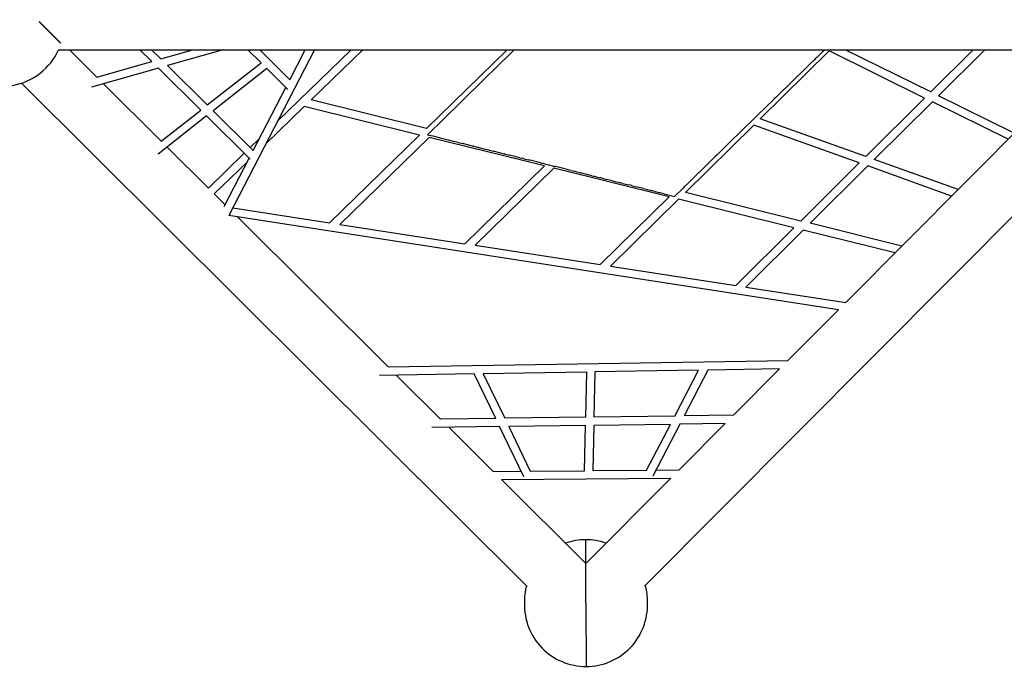
# Model space of a CAD drawing. Units: millimetres. Extents: x 73858 to 93050, y -7904 to 6723.
# Drawn here: x 84044 to 86434, y -3007 to -1415 of the extents above; entities that cross this region are included whole.
import ezdxf

# ---------------------------------------------------------------- set-up
doc = ezdxf.new("R2010")
doc.units = ezdxf.units.MM
doc.header["$LTSCALE"] = 500
doc.header["$MEASUREMENT"] = 0
for name, color, linetype, true_color in [('EN USE ZONE$DIMS', 70, 'Continuous', 0x7fff00), ('Make2D$visible$lines$Matting', 6, 'Continuous', 0xff00ff), ('Make2D$visible$lines$Posts', 3, 'Continuous', 0x00ff00), ('Make2D$visible$lines$Rope$Net_06', 1, 'Continuous', 0xff0000), ('Make2D$visible$lines$Rope$Net_08', 1, 'Continuous', 0xff0000), ('Make2D$visible$lines$Rope$Net_09', 1, 'Continuous', 0xff0000), ('Make2D$visible$tangents$Posts', 3, 'Continuous', 0x00ff00)]:
    doc.layers.add(name, color=color, linetype=linetype, true_color=true_color)
doc.styles.add('Arial', font='txt')
doc.dimstyles.new('EN METRIC', dxfattribs={"dimtxt": 200, "dimasz": 200, "dimexe": 84, "dimexo": 84, "dimgap": 84, "dimtad": 0, "dimtih": 1, "dimtoh": 1, "dimzin": 1, "dimdsep": 46, "dimtxsty": 'Arial', "dimcen": 84, "dimazin": 0, "dimtfac": 1, "dimtdec": 4, "dimtix": 1, "dimtmove": 1, "dimatfit": 3, "dimfxl": 0, "dimtolj": 1, "dimtzin": 1, "dimarcsym": 0})

# ---------------------------------------------------------------- blocks, each defined once
blk = doc.blocks.new('*D1')
at = {"layer": 'Defpoints', "color": 0}
for p in [(85406.1, 5508.9), (85419.2, -5509), (92482.3, -5509)]:
    blk.add_point(p, dxfattribs=at)
at = {"layer": 'EN USE ZONE$DIMS', "color": 0, "lineweight": -2}
for p, q in [((85490.1, 5508.9), (92566.3, 5508.9)), ((92482.3, 5308.9), (92482.3, 186)), ((92482.3, -5309), (92482.3, -186.2)), ((85503.2, -5509), (92566.3, -5509))]:
    blk.add_line(p, q, dxfattribs=at)
at = {"layer": 'EN USE ZONE$DIMS', "color": 0}
for points in [[(92515.6, 5308.9), (92448.9, 5308.9), (92482.3, 5508.9)], [(92448.9, -5309), (92515.6, -5309), (92482.3, -5509)]]:
    blk.add_solid(points, dxfattribs=at)
at = {"layer": 'EN USE ZONE$DIMS', "color": 0, "insert": (92482.3, -0.1), "char_height": 200, "attachment_point": 5, "style": 'Arial'}
blk.add_mtext('\\A1;11017.97', dxfattribs=at)

msp = doc.modelspace()

# ---------------------------------------------------------------- linework, layer by layer
at = {"layer": 'Make2D$visible$lines$Matting'}
for p, q in [((85208.163, -1524.038, -2699.659), (85231.008, -1501.644, -2699.659)), ((85232.973, -1499.717, -2699.659), (85231.008, -1501.644, -2699.659)), ((85232.973, -1499.717, -2699.659), (85244.818, -1488.106, -2699.659)), ((85978.961, -1506.894, -2699.659), (85985.835, -1500.18, -2699.659)), ((85989.63, -1496.474, -2699.659), (85985.835, -1500.18, -2699.659)), ((85994.659, -1491.562, -2699.659), (85989.63, -1496.474, -2699.659)), ((85994.659, -1491.562, -2699.659), (85998.321, -1487.986, -2699.659)), ((85208.163, -1524.038, -2699.659), (85191.705, -1540.171, -2699.659)), ((85947.566, -1537.557, -2699.659), (85961.314, -1524.13, -2699.659)), ((85961.88, -1523.577, -2699.659), (85961.314, -1524.13, -2699.659)), ((85963.263, -1522.226, -2699.659), (85961.88, -1523.577, -2699.659)), ((85963.263, -1522.226, -2699.659), (85973.574, -1512.155, -2699.659)), ((85975.514, -1510.261, -2699.659), (85973.574, -1512.155, -2699.659)), ((85978.961, -1506.894, -2699.659), (85975.514, -1510.261, -2699.659)), ((85183.354, -1548.358, -2699.659), (85152.405, -1578.696, -2699.659)), ((85183.354, -1548.358, -2699.659), (85191.705, -1540.171, -2699.659)), ((85931.871, -1552.886, -2699.659), (85924.198, -1560.38, -2699.659)), ((85931.871, -1552.886, -2699.659), (85940.181, -1544.77, -2699.659)), ((85942.671, -1542.338, -2699.659), (85940.181, -1544.77, -2699.659)), ((85947.566, -1537.557, -2699.659), (85942.671, -1542.338, -2699.659)), ((85916.176, -1568.215, -2699.659), (85900.482, -1583.543, -2699.659)), ((85916.176, -1568.215, -2699.659), (85919.049, -1565.409, -2699.659)), ((85924.198, -1560.38, -2699.659), (85919.049, -1565.409, -2699.659)), ((85133.738, -1596.994, -2699.659), (85113.107, -1617.218, -2699.659)), ((85133.738, -1596.994, -2699.659), (85152.405, -1578.696, -2699.659)), ((85884.789, -1598.869, -2699.659), (85879.546, -1603.991, -2699.659)), ((85884.789, -1598.869, -2699.659), (85897.919, -1586.046, -2699.659)), ((85898.637, -1585.345, -2699.659), (85897.919, -1586.046, -2699.659)), ((85900.482, -1583.543, -2699.659), (85898.637, -1585.345, -2699.659)), ((85034.513, -1694.262, -2699.659), (85113.107, -1617.218, -2699.659)), ((85861.157, -1621.951, -2699.659), (85855.665, -1627.315, -2699.659)), ((85869.098, -1614.195, -2699.659), (85861.157, -1621.951, -2699.659)), ((85869.098, -1614.195, -2699.659), (85876.791, -1606.681, -2699.659)), ((85879.546, -1603.991, -2699.659), (85876.791, -1606.681, -2699.659)), ((85822.028, -1660.167, -2699.659), (85834.54, -1647.947, -2699.659)), ((85835.454, -1647.055, -2699.659), (85834.54, -1647.947, -2699.659)), ((85837.717, -1644.844, -2699.659), (85835.454, -1647.055, -2699.659)), ((85853.407, -1629.52, -2699.659), (85837.717, -1644.844, -2699.659)), ((85853.407, -1629.52, -2699.659), (85855.665, -1627.315, -2699.659)), ((85806.339, -1675.49, -2699.659), (85813.417, -1668.577, -2699.659)), ((85816.447, -1665.618, -2699.659), (85813.417, -1668.577, -2699.659)), ((85822.028, -1660.167, -2699.659), (85816.447, -1665.618, -2699.659)), ((85034.513, -1694.262, -2699.659), (85046.876, -1697.351, -2699.659)), ((85790.652, -1690.811, -2699.659), (85774.965, -1706.132, -2699.659)), ((85790.652, -1690.811, -2699.659), (85792.296, -1689.205, -2699.659)), ((85798.14, -1683.497, -2699.659), (85792.296, -1689.205, -2699.659)), ((85806.339, -1675.49, -2699.659), (85798.14, -1683.497, -2699.659)), ((85046.915, -1697.361, -2699.659), (85046.876, -1697.351, -2699.659)), ((85046.915, -1697.361, -2699.659), (85059.244, -1700.441, -2699.659)), ((85059.322, -1700.46, -2699.659), (85059.244, -1700.441, -2699.659)), ((85059.322, -1700.46, -2699.659), (85071.615, -1703.532, -2699.659)), ((85071.732, -1703.561, -2699.659), (85071.615, -1703.532, -2699.659)), ((85071.732, -1703.561, -2699.659), (85083.99, -1706.623, -2699.659)), ((85084.147, -1706.662, -2699.659), (85083.99, -1706.623, -2699.659)), ((85084.147, -1706.662, -2699.659), (85096.368, -1709.716, -2699.659)), ((85096.565, -1709.765, -2699.659), (85096.368, -1709.716, -2699.659)), ((85096.565, -1709.765, -2699.659), (85108.75, -1712.809, -2699.659)), ((85108.988, -1712.868, -2699.659), (85108.75, -1712.809, -2699.659)), ((85108.988, -1712.868, -2699.659), (85121.136, -1715.903, -2699.659)), ((85121.207, -1715.921, -2699.659), (85121.136, -1715.903, -2699.659)), ((85121.414, -1715.973, -2699.659), (85121.207, -1715.921, -2699.659)), ((85121.414, -1715.973, -2699.659), (85133.525, -1718.999, -2699.659)), ((85133.607, -1719.019, -2699.659), (85133.525, -1718.999, -2699.659)), ((85133.844, -1719.078, -2699.659), (85133.607, -1719.019, -2699.659)), ((85133.844, -1719.078, -2699.659), (85145.919, -1722.095, -2699.659)), ((85759.28, -1721.452, -2699.659), (85772.483, -1708.557, -2699.659)), ((85773.181, -1707.875, -2699.659), (85772.483, -1708.557, -2699.659)), ((85774.965, -1706.132, -2699.659), (85773.181, -1707.875, -2699.659)), ((85146.011, -1722.118, -2699.659), (85145.919, -1722.095, -2699.659)), ((85146.279, -1722.185, -2699.659), (85146.011, -1722.118, -2699.659)), ((85146.279, -1722.185, -2699.659), (85158.316, -1725.192, -2699.659)), ((85158.419, -1725.218, -2699.659), (85158.316, -1725.192, -2699.659)), ((85158.716, -1725.292, -2699.659), (85158.419, -1725.218, -2699.659)), ((85158.716, -1725.292, -2699.659), (85170.717, -1728.29, -2699.659)), ((85170.831, -1728.319, -2699.659), (85170.717, -1728.29, -2699.659)), ((85171.158, -1728.401, -2699.659), (85170.831, -1728.319, -2699.659)), ((85171.158, -1728.401, -2699.659), (85183.122, -1731.39, -2699.659)), ((85183.247, -1731.421, -2699.659), (85183.122, -1731.39, -2699.659)), ((85183.603, -1731.51, -2699.659), (85183.247, -1731.421, -2699.659)), ((85183.603, -1731.51, -2699.659), (85195.531, -1734.49, -2699.659)), ((85195.667, -1734.524, -2699.659), (85195.531, -1734.49, -2699.659)), ((85196.052, -1734.62, -2699.659), (85195.667, -1734.524, -2699.659)), ((85196.052, -1734.62, -2699.659), (85207.944, -1737.591, -2699.659)), ((85208.09, -1737.627, -2699.659), (85207.944, -1737.591, -2699.659)), ((85208.505, -1737.731, -2699.659), (85208.09, -1737.627, -2699.659)), ((85208.505, -1737.731, -2699.659), (85220.36, -1740.693, -2699.659)), ((85220.518, -1740.732, -2699.659), (85220.36, -1740.693, -2699.659)), ((85220.961, -1740.843, -2699.659), (85220.518, -1740.732, -2699.659)), ((85220.961, -1740.843, -2699.659), (85232.781, -1743.796, -2699.659)), ((85232.947, -1743.838, -2699.659), (85232.781, -1743.796, -2699.659)), ((85233.42, -1743.956, -2699.659), (85232.947, -1743.838, -2699.659)), ((85245.884, -1747.069, -2699.659), (85233.42, -1743.956, -2699.659)), ((85736.996, -1743.216, -2699.659), (85732.859, -1747.257, -2699.659)), ((85743.595, -1736.771, -2699.659), (85736.996, -1743.216, -2699.659)), ((85743.595, -1736.771, -2699.659), (85752.67, -1727.907, -2699.659)), ((85754.873, -1725.756, -2699.659), (85752.67, -1727.907, -2699.659)), ((85759.28, -1721.452, -2699.659), (85754.873, -1725.756, -2699.659)), ((85245.884, -1747.069, -2699.659), (85248.486, -1747.72, -2699.659)), ((85252.5, -1748.723, -2699.659), (85248.486, -1747.72, -2699.659)), ((85258.35, -1750.184, -2699.659), (85252.5, -1748.723, -2699.659)), ((85258.35, -1750.184, -2699.659), (85264.195, -1751.644, -2699.659)), ((85266.549, -1752.232, -2699.659), (85264.195, -1751.644, -2699.659)), ((85270.82, -1753.299, -2699.659), (85266.549, -1752.232, -2699.659)), ((85270.82, -1753.299, -2699.659), (85279.91, -1755.57, -2699.659)), ((85280.937, -1755.827, -2699.659), (85279.91, -1755.57, -2699.659)), ((85283.294, -1756.416, -2699.659), (85280.937, -1755.827, -2699.659)), ((85308.25, -1762.651, -2699.659), (85283.294, -1756.416, -2699.659)), ((85308.25, -1762.651, -2699.659), (85311.352, -1763.426, -2699.659)), ((85315.096, -1764.361, -2699.659), (85311.352, -1763.426, -2699.659)), ((85320.734, -1765.769, -2699.659), (85315.096, -1764.361, -2699.659)), ((85320.734, -1765.769, -2699.659), (85327.08, -1767.355, -2699.659)), ((85329.214, -1767.888, -2699.659), (85327.08, -1767.355, -2699.659)), ((85333.221, -1768.889, -2699.659), (85329.214, -1767.888, -2699.659)), ((85696.544, -1782.725, -2699.659), (85713.049, -1766.605, -2699.659)), ((85719.553, -1760.252, -2699.659), (85713.049, -1766.605, -2699.659)), ((85727.91, -1752.09, -2699.659), (85719.553, -1760.252, -2699.659)), ((85727.91, -1752.09, -2699.659), (85732.859, -1747.257, -2699.659)), ((85333.221, -1768.889, -2699.659), (85342.814, -1771.286, -2699.659)), ((85343.41, -1771.435, -2699.659), (85342.814, -1771.286, -2699.659)), ((85344.918, -1771.811, -2699.659), (85343.41, -1771.435, -2699.659)), ((85370.701, -1778.253, -2699.659), (85344.918, -1771.811, -2699.659)), ((85370.701, -1778.253, -2699.659), (85374.295, -1779.151, -2699.659)), ((85377.78, -1780.021, -2699.659), (85374.295, -1779.151, -2699.659)), ((85383.2, -1781.376, -2699.659), (85377.78, -1780.021, -2699.659)), ((85383.2, -1781.376, -2699.659), (85390.044, -1783.085, -2699.659)), ((85391.967, -1783.566, -2699.659), (85390.044, -1783.085, -2699.659)), ((85395.703, -1784.499, -2699.659), (85391.967, -1783.566, -2699.659)), ((85395.703, -1784.499, -2699.659), (85405.797, -1787.021, -2699.659)), ((85406.492, -1787.195, -2699.659), (85405.797, -1787.021, -2699.659)), ((85408.21, -1787.624, -2699.659), (85406.492, -1787.195, -2699.659)), ((85420.719, -1790.749, -2699.659), (85408.21, -1787.624, -2699.659)), ((85420.719, -1790.749, -2699.659), (85421.556, -1790.958, -2699.659)), ((85426.636, -1792.227, -2699.659), (85421.556, -1790.958, -2699.659)), ((85433.231, -1793.875, -2699.659), (85426.636, -1792.227, -2699.659)), ((85665.18, -1813.357, -2699.659), (85693.239, -1785.952, -2699.659)), ((85694.204, -1785.01, -2699.659), (85693.239, -1785.952, -2699.659)), ((85696.544, -1782.725, -2699.659), (85694.204, -1785.01, -2699.659)), ((85433.231, -1793.875, -2699.659), (85437.321, -1794.897, -2699.659)), ((85440.553, -1795.704, -2699.659), (85437.321, -1794.897, -2699.659)), ((85445.747, -1797.002, -2699.659), (85440.553, -1795.704, -2699.659)), ((85445.747, -1797.002, -2699.659), (85453.091, -1798.836, -2699.659)), ((85454.809, -1799.266, -2699.659), (85453.091, -1798.836, -2699.659)), ((85458.265, -1800.129, -2699.659), (85454.809, -1799.266, -2699.659)), ((85458.265, -1800.129, -2699.659), (85468.866, -1802.778, -2699.659)), ((85483.311, -1806.387, -2699.659), (85468.866, -1802.778, -2699.659)), ((85483.311, -1806.387, -2699.659), (85503.272, -1811.373, -2699.659)), ((85504.896, -1811.779, -2699.659), (85503.272, -1811.373, -2699.659)), ((85508.369, -1812.647, -2699.659), (85504.896, -1811.779, -2699.659)), ((85508.369, -1812.647, -2699.659), (85521.904, -1816.028, -2699.659)), ((85526.573, -1817.195, -2699.659), (85521.904, -1816.028, -2699.659)), ((85665.18, -1813.357, -2699.659), (85658.199, -1820.175, -2699.659)), ((85533.438, -1818.91, -2699.659), (85526.573, -1817.195, -2699.659)), ((85533.438, -1818.91, -2699.659), (85540.542, -1820.685, -2699.659)), ((85558.517, -1825.175, -2699.659), (85540.542, -1820.685, -2699.659)), ((85558.517, -1825.175, -2699.659), (85577.835, -1830.002, -2699.659)), ((85579.726, -1830.474, -2699.659), (85577.835, -1830.002, -2699.659)), ((85583.607, -1831.444, -2699.659), (85579.726, -1830.474, -2699.659)), ((85583.607, -1831.444, -2699.659), (85596.491, -1834.662, -2699.659)), ((85601.545, -1835.925, -2699.659), (85596.491, -1834.662, -2699.659)), ((85608.708, -1837.715, -2699.659), (85601.545, -1835.925, -2699.659)), ((85608.708, -1837.715, -2699.659), (85633.818, -1843.988, -2699.659)), ((85633.818, -1843.988, -2699.659), (85653.624, -1824.644, -2699.659)), ((85658.199, -1820.175, -2699.659), (85653.624, -1824.644, -2699.659))]:
    msp.add_line(p, q, dxfattribs=at)
at = {"layer": 'Make2D$visible$lines$Posts'}
for p, q in [((84143.492, -1470.93, -2699.659), (84091.791, -1419.462, -2699.659)), ((84138.737, -1488.282, -2699.659), (86697.208, -1487.875, -2699.659)), ((84164.878, -1488.278, -2699.659), (84231.613, -1554.672, -2699.659)), ((86049.455, -2101.614, -2699.659), (86660.052, -1487.881, -2699.659)), ((85276.361, -2791.142, -2699.659), (84048.283, -1569.34, -2699.659)), ((84247.863, -1570.838, -2699.659), (84387.767, -1710.028, -2699.659)), ((86789.054, -1556.29, -2699.659), (85561.238, -2790.413, -2699.659)), ((84402.052, -1724.24, -2699.659), (84502.231, -1823.906, -2699.659)), ((84516.411, -1838.015, -2699.659), (84542.934, -1864.402, -2699.659)), ((84572.706, -1894.021, -2699.659), (84938.743, -2258.188, -2699.659)), ((85909.16, -2242.631, -2699.659), (86032.001, -2119.158, -2699.659)), ((85777.05, -2375.419, -2699.659), (85888.937, -2262.957, -2699.659)), ((84958.529, -2277.873, -2699.659), (85066.147, -2384.941, -2699.659)), ((85085.985, -2404.677, -2699.659), (85193.701, -2511.843, -2699.659)), ((85645.109, -2508.038, -2699.659), (85756.882, -2395.691, -2699.659)), ((85213.636, -2531.676, -2699.659), (85418.659, -2735.651, -2699.659)), ((85418.689, -2735.622, -2699.659), (85625.042, -2528.208, -2699.659))]:
    msp.add_line(p, q, dxfattribs=at)
for centre, radius, start, end in [((84000.593, -1425.125, -2699.659), 151.896, 225.129768, 335.430725), ((85418.896, -2826.999, -2699.659), 149.417, 90.129784, 109.534126), ((85418.896, -2826.998, -2699.659), 149.417, 70.760859, 90.129778), ((85418.895, -2826.999, -2699.659), 149.417, 165.324263, 181.837067), ((85418.896, -2826.998, -2699.659), 149.417, 358.420555, 14.97068), ((85418.916, -2835.907, -2699.659), 149.417, 178.42064, 270.129758), ((85418.916, -2835.907, -2699.659), 149.417, 270.129766, 1.837147)]:
    msp.add_arc(centre, radius, start, end, dxfattribs=at)
at = {"layer": 'Make2D$visible$lines$Rope$Net_06'}
for p, q in [((84364.825, -1516.726, -2699.659), (84336.083, -1488.251, -2699.659)), ((84364.496, -1488.246, -2699.659), (84386.896, -1510.438, -2699.659)), ((84386.896, -1510.438, -2699.659), (84464.86, -1488.23, -2699.659)), ((84537.905, -1488.219, -2699.659), (84403.199, -1526.59, -2699.659)), ((84760.066, -1488.183, -2699.659), (84551.799, -1890.796, -2699.659)), ((84630.128, -1519.649, -2699.659), (84598.393, -1488.209, -2699.659)), ((84626.806, -1488.204, -2699.659), (84700.017, -1560.736, -2699.659)), ((84700.017, -1560.736, -2699.659), (84737.546, -1488.187, -2699.659)), ((84231.613, -1554.672, -2699.659), (84364.825, -1516.726, -2699.659)), ((84403.199, -1526.59, -2699.659), (84499.648, -1622.143, -2699.659)), ((84499.648, -1622.143, -2699.659), (84630.128, -1519.649, -2699.659)), ((84381.128, -1532.877, -2699.659), (84218.404, -1579.23, -2699.659)), ((84483.798, -1634.593, -2699.659), (84381.128, -1532.877, -2699.659)), ((84644.446, -1533.834, -2699.659), (84513.967, -1636.328, -2699.659)), ((84695.502, -1584.415, -2699.659), (84644.446, -1533.834, -2699.659)), ((84611.123, -1732.582, -2699.659), (84690.389, -1579.35, -2699.659)), ((84498.117, -1648.779, -2699.659), (84380.428, -1741.226, -2699.659)), ((84387.767, -1710.028, -2699.659), (84483.798, -1634.593, -2699.659)), ((84603.71, -1753.391, -2699.659), (84498.117, -1648.779, -2699.659)), ((84513.967, -1636.328, -2699.659), (84611.123, -1732.582, -2699.659)), ((84540.64, -1868.838, -2699.659), (84601.495, -1751.196, -2699.659))]:
    msp.add_line(p, q, dxfattribs=at)
at = {"layer": 'Make2D$visible$lines$Rope$Net_08'}
for p, q in [((84848.582, -1488.169, -2699.659), (84671.054, -1660.257, -2699.659)), ((84877.322, -1488.165, -2699.659), (84752.111, -1609.538, -2699.659)), ((85031.954, -1678.859, -2699.659), (85227.941, -1488.109, -2699.659)), ((85842.092, -1655.39, -2699.659), (86008.993, -1491.079, -2699.659)), ((86240.798, -1605.292, -2699.659), (86008.993, -1491.079, -2699.659)), ((86255.807, -1590.391, -2699.659), (86047.95, -1487.978, -2699.659)), ((86255.807, -1590.391, -2699.659), (86359.007, -1487.929, -2699.659)), ((86274.778, -1599.738, -2699.659), (86387.398, -1487.924, -2699.659)), ((86458.639, -1690.329, -2699.659), (86274.778, -1599.738, -2699.659)), ((85031.954, -1678.859, -2699.659), (84752.111, -1609.538, -2699.659)), ((86097.914, -1747.155, -2699.659), (86240.798, -1605.292, -2699.659)), ((86118.767, -1754.635, -2699.659), (86259.77, -1614.64, -2699.659)), ((86443.754, -1705.29, -2699.659), (86259.77, -1614.64, -2699.659)), ((84735.181, -1625.949, -2699.659), (84642.153, -1716.126, -2699.659)), ((85015.079, -1695.283, -2699.659), (84735.181, -1625.949, -2699.659)), ((85660.179, -1834.479, -2699.659), (85826.273, -1670.963, -2699.659)), ((86082.193, -1762.763, -2699.659), (85826.273, -1670.963, -2699.659)), ((86097.914, -1747.155, -2699.659), (85842.092, -1655.39, -2699.659)), ((84796.243, -1908.272, -2699.659), (85015.079, -1695.283, -2699.659)), ((84625.889, -1704.037, -2699.659), (84603.863, -1725.389, -2699.659)), ((84820.995, -1912.09, -2699.659), (85037.936, -1700.945, -2699.659)), ((85317.872, -1770.29, -2699.659), (85037.936, -1700.945, -2699.659)), ((84589.499, -1739.312, -2699.659), (84502.231, -1823.906, -2699.659)), ((84596.989, -1759.906, -2699.659), (84516.411, -1838.015, -2699.659)), ((85940.117, -1903.824, -2699.659), (86082.193, -1762.763, -2699.659)), ((86322.098, -1827.571, -2699.659), (86118.767, -1754.635, -2699.659)), ((85124.967, -1958.986, -2699.659), (85317.872, -1770.29, -2699.659)), ((85149.672, -1962.798, -2699.659), (85340.694, -1775.943, -2699.659)), ((85620.68, -1845.299, -2699.659), (85340.694, -1775.943, -2699.659)), ((85962.835, -1909.451, -2699.659), (86103.046, -1770.243, -2699.659)), ((86306.519, -1843.23, -2699.659), (86103.046, -1770.243, -2699.659)), ((85940.117, -1903.824, -2699.659), (85660.179, -1834.479, -2699.659)), ((85453.686, -2009.7, -2699.659), (85620.68, -1845.299, -2699.659)), ((85478.332, -2013.503, -2699.659), (85643.457, -1850.941, -2699.659)), ((85923.508, -1920.314, -2699.659), (85643.457, -1850.941, -2699.659)), ((84561.493, -1872.055, -2699.659), (84796.243, -1908.272, -2699.659)), ((86032.001, -2119.158, -2699.659), (84551.799, -1890.796, -2699.659)), ((86185.709, -1964.66, -2699.659), (85962.835, -1909.451, -2699.659)), ((84820.995, -1912.09, -2699.659), (85124.967, -1958.986, -2699.659)), ((85782.399, -2060.414, -2699.659), (85923.508, -1920.314, -2699.659)), ((85806.968, -2064.204, -2699.659), (85946.226, -1925.941, -2699.659)), ((86169.263, -1981.191, -2699.659), (85946.226, -1925.941, -2699.659)), ((85149.672, -1962.798, -2699.659), (85453.686, -2009.7, -2699.659)), ((85478.332, -2013.503, -2699.659), (85782.399, -2060.414, -2699.659)), ((85806.968, -2064.204, -2699.659), (86049.455, -2101.614, -2699.659))]:
    msp.add_line(p, q, dxfattribs=at)
at = {"layer": 'Make2D$visible$lines$Rope$Net_09'}
for p, q in [((84938.743, -2258.188, -2699.659), (85909.16, -2242.631, -2699.659)), ((85420.728, -2270.463, -2699.659), (85169.372, -2274.493, -2699.659)), ((85418.159, -2380.226, -2699.659), (85420.728, -2270.463, -2699.659)), ((85440.741, -2270.143, -2699.659), (85438.171, -2379.958, -2699.659)), ((85691.807, -2266.118, -2699.659), (85440.741, -2270.143, -2699.659)), ((85634.198, -2377.333, -2699.659), (85691.807, -2266.118, -2699.659)), ((85714.52, -2265.754, -2699.659), (85656.879, -2377.029, -2699.659)), ((85888.937, -2262.957, -2699.659), (85714.52, -2265.754, -2699.659)), ((85147.327, -2274.846, -2699.659), (84917.82, -2278.526, -2699.659)), ((85199.698, -2383.152, -2699.659), (85147.327, -2274.846, -2699.659)), ((85169.372, -2274.493, -2699.659), (85221.771, -2382.857, -2699.659)), ((85199.698, -2383.152, -2699.659), (85066.147, -2384.941, -2699.659)), ((85418.159, -2380.226, -2699.659), (85221.771, -2382.857, -2699.659)), ((85634.198, -2377.333, -2699.659), (85438.171, -2379.958, -2699.659)), ((85777.05, -2375.419, -2699.659), (85656.879, -2377.029, -2699.659)), ((85209.308, -2403.025, -2699.659), (85044.548, -2405.232, -2699.659)), ((85268.426, -2525.282, -2699.659), (85209.308, -2403.025, -2699.659)), ((85417.691, -2400.234, -2699.659), (85231.381, -2402.73, -2699.659)), ((85231.381, -2402.73, -2699.659), (85283.775, -2511.084, -2699.659)), ((85415.122, -2509.976, -2699.659), (85417.691, -2400.234, -2699.659)), ((85437.702, -2399.966, -2699.659), (85435.131, -2509.808, -2699.659)), ((85623.764, -2397.474, -2699.659), (85437.702, -2399.966, -2699.659)), ((85566.147, -2508.703, -2699.659), (85623.764, -2397.474, -2699.659)), ((85646.446, -2397.17, -2699.659), (85581.195, -2523.136, -2699.659)), ((85756.882, -2395.691, -2699.659), (85646.446, -2397.17, -2699.659)), ((85435.131, -2509.808, -2699.659), (85566.147, -2508.703, -2699.659)), ((85588.77, -2508.513, -2699.659), (85645.109, -2508.038, -2699.659)), ((85193.701, -2511.843, -2699.659), (85261.65, -2511.27, -2699.659)), ((85213.636, -2531.676, -2699.659), (85625.042, -2528.208, -2699.659)), ((85283.775, -2511.084, -2699.659), (85415.122, -2509.976, -2699.659))]:
    msp.add_line(p, q, dxfattribs=at)
at = {"layer": 'Make2D$visible$tangents$Posts'}
for p, q in [((84143.157, -1471.787, -2699.659), (84091.194, -1420.059, -2699.659)), ((85418.896, -2826.998, -2699.659), (85418.557, -2677.582, -2699.659)), ((85418.906, -2831.638, -2699.659), (85418.896, -2826.998, -2699.659)), ((85418.906, -2831.638, -2699.659), (85418.916, -2835.907, -2699.659)), ((85418.916, -2835.907, -2699.659), (85419.254, -2985.314, -2699.659))]:
    msp.add_line(p, q, dxfattribs=at)

# ---------------------------------------------------------------- dimensions: what is measured, and where the dimension line sits
at = {"layer": 'EN USE ZONE$DIMS'}
dim = msp.add_linear_dim(base=(92482.2759, -5509.0497), p1=(85406.0795, 5508.9246), p2=(85419.2137, -5509.0497), angle=90, dimstyle='EN METRIC', dxfattribs=at)
dim.commit()
dim.dimension.update_dxf_attribs({"geometry": '*D1', "text_midpoint": (92482.2759, -0.0626)})

doc.saveas('drawing.dxf')
